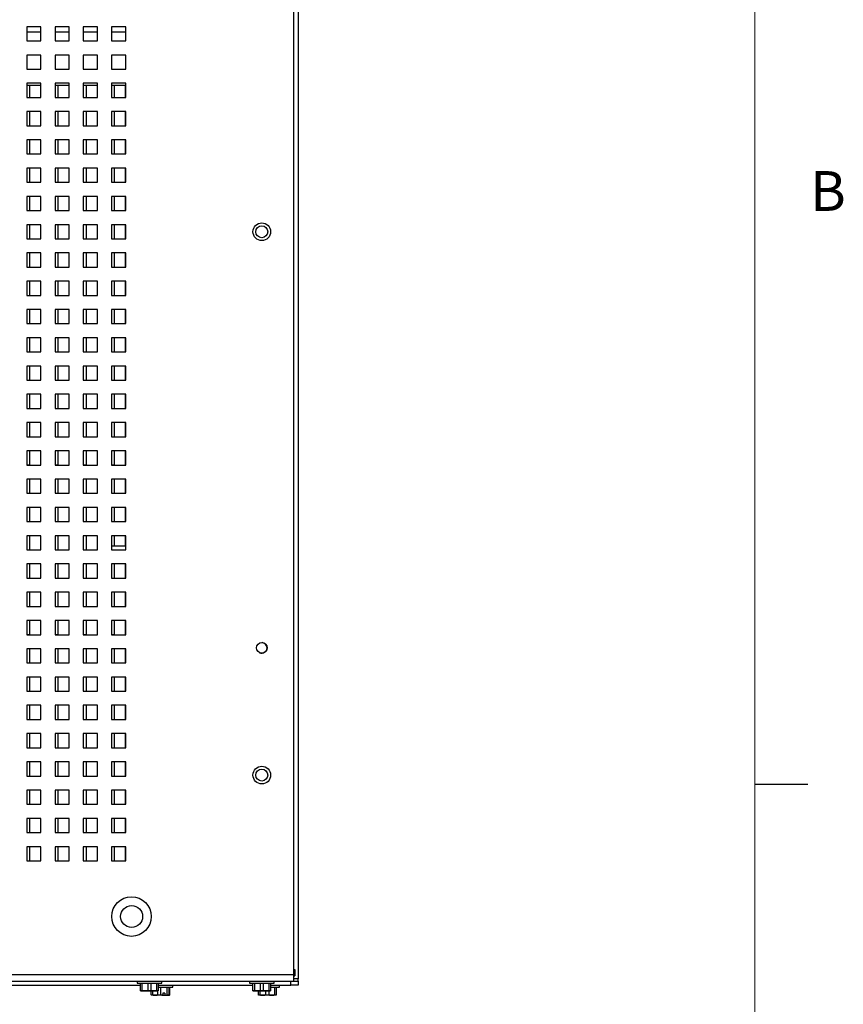
# Paper-space layout '3' of a CAD drawing. Units: inches. Extents: x 0.3 to 21.8, y 0.2 to 16.9.
# Drawn here: x 19.8 to 21.7, y 2.6 to 4.9 of the extents above; entities that cross this region are included whole.
import ezdxf

# ---------------------------------------------------------------- set-up
doc = ezdxf.new("R2010")
doc.units = ezdxf.units.IN
doc.header["$MEASUREMENT"] = 0
doc.layers.add('FORMAT', color=7, linetype='Continuous')
doc.styles.add('SLDTEXTSTYLE0', font='GOTHIC.TTF', dxfattribs={"width": 0.913})

psp = doc.layouts.new('3')

# ---------------------------------------------------------------- linework, layer by layer
at = {"color": 7, "linetype": 'Continuous', "lineweight": 25}
for p, q in [((20.446, 6.1836), (20.446, 2.6599)), ((20.4354, 6.1726), (20.4354, 2.6708)), ((19.8396, 4.9051), (19.8063, 4.9051)), ((19.8063, 4.9051), (19.8063, 4.8717)), ((19.8396, 4.8717), (19.8396, 4.9051)), ((19.9063, 4.9051), (19.8729, 4.9051)), ((19.8729, 4.9051), (19.8729, 4.8717)), ((19.9063, 4.8717), (19.9063, 4.9051)), ((19.9729, 4.9051), (19.9396, 4.9051)), ((19.9396, 4.9051), (19.9396, 4.8717)), ((19.9729, 4.8717), (19.9729, 4.9051)), ((20.0396, 4.9051), (20.0063, 4.9051)), ((20.0063, 4.9051), (20.0063, 4.8717)), ((20.0396, 4.8717), (20.0396, 4.9051)), ((19.8396, 4.8921), (19.8063, 4.8921)), ((19.9063, 4.8921), (19.8729, 4.8921)), ((19.9729, 4.8921), (19.9396, 4.8921)), ((20.0396, 4.8921), (20.0063, 4.8921)), ((19.8063, 4.8717), (19.8396, 4.8717)), ((19.8729, 4.8717), (19.9063, 4.8717)), ((19.9396, 4.8717), (19.9729, 4.8717)), ((20.0063, 4.8717), (20.0396, 4.8717)), ((19.8396, 4.8384), (19.8063, 4.8384)), ((19.8063, 4.8384), (19.8063, 4.8051)), ((19.8396, 4.8051), (19.8396, 4.8384)), ((19.9063, 4.8384), (19.8729, 4.8384)), ((19.8729, 4.8384), (19.8729, 4.8051)), ((19.9063, 4.8051), (19.9063, 4.8384)), ((19.9729, 4.8384), (19.9396, 4.8384)), ((19.9396, 4.8384), (19.9396, 4.8051)), ((19.9729, 4.8051), (19.9729, 4.8384)), ((20.0396, 4.8384), (20.0063, 4.8384)), ((20.0063, 4.8384), (20.0063, 4.8051)), ((20.0396, 4.8051), (20.0396, 4.8384)), ((19.8063, 4.8051), (19.8396, 4.8051)), ((19.8729, 4.8051), (19.9063, 4.8051)), ((19.9396, 4.8051), (19.9729, 4.8051)), ((20.0063, 4.8051), (20.0396, 4.8051)), ((19.8396, 4.7717), (19.8063, 4.7717)), ((19.8063, 4.7717), (19.8063, 4.7384)), ((19.8063, 4.7671), (19.8396, 4.7671)), ((19.8135, 4.7384), (19.8135, 4.7671)), ((19.8396, 4.7384), (19.8396, 4.7717)), ((19.9063, 4.7717), (19.8729, 4.7717)), ((19.8729, 4.7717), (19.8729, 4.7384)), ((19.8729, 4.7671), (19.9063, 4.7671)), ((19.8801, 4.7384), (19.8801, 4.7671)), ((19.9063, 4.7384), (19.9063, 4.7717)), ((19.9729, 4.7717), (19.9396, 4.7717)), ((19.9396, 4.7717), (19.9396, 4.7384)), ((19.9396, 4.7671), (19.9729, 4.7671)), ((19.9468, 4.7384), (19.9468, 4.7671)), ((19.9729, 4.7384), (19.9729, 4.7717)), ((20.0396, 4.7717), (20.0063, 4.7717)), ((20.0063, 4.7717), (20.0063, 4.7384)), ((20.0063, 4.7671), (20.0396, 4.7671)), ((20.0135, 4.7384), (20.0135, 4.7671)), ((20.0385, 4.7671), (20.0385, 4.7384)), ((20.0396, 4.7384), (20.0396, 4.7717)), ((19.8063, 4.7384), (19.8135, 4.7384)), ((19.8063, 4.7384), (19.8396, 4.7384)), ((19.8729, 4.7384), (19.8801, 4.7384)), ((19.8729, 4.7384), (19.9063, 4.7384)), ((19.9396, 4.7384), (19.9468, 4.7384)), ((19.9396, 4.7384), (19.9729, 4.7384)), ((20.0063, 4.7384), (20.0135, 4.7384)), ((20.0063, 4.7384), (20.0396, 4.7384)), ((19.8396, 4.7051), (19.8063, 4.7051)), ((19.8063, 4.7051), (19.8063, 4.6717)), ((19.8135, 4.6718), (19.8135, 4.7051)), ((19.8396, 4.6717), (19.8396, 4.7051)), ((19.9063, 4.7051), (19.8729, 4.7051)), ((19.8729, 4.7051), (19.8729, 4.6717)), ((19.8801, 4.6718), (19.8801, 4.7051)), ((19.9063, 4.6717), (19.9063, 4.7051)), ((19.9729, 4.7051), (19.9396, 4.7051)), ((19.9396, 4.7051), (19.9396, 4.6717)), ((19.9468, 4.6718), (19.9468, 4.7051)), ((19.9729, 4.6717), (19.9729, 4.7051)), ((20.0396, 4.7051), (20.0063, 4.7051)), ((20.0063, 4.7051), (20.0063, 4.6717)), ((20.0135, 4.6718), (20.0135, 4.7051)), ((20.0385, 4.7051), (20.0385, 4.6717)), ((20.0396, 4.6717), (20.0396, 4.7051)), ((19.8063, 4.6718), (19.8135, 4.6718)), ((19.8063, 4.6717), (19.8396, 4.6717)), ((19.8729, 4.6718), (19.8801, 4.6718)), ((19.8729, 4.6717), (19.9063, 4.6717)), ((19.9396, 4.6718), (19.9468, 4.6718)), ((19.9396, 4.6717), (19.9729, 4.6717)), ((20.0063, 4.6718), (20.0135, 4.6718)), ((20.0063, 4.6717), (20.0396, 4.6717)), ((19.8396, 4.6384), (19.8063, 4.6384)), ((19.8063, 4.6384), (19.8063, 4.6051)), ((19.8135, 4.6051), (19.8135, 4.6384)), ((19.8396, 4.6051), (19.8396, 4.6384)), ((19.9063, 4.6384), (19.8729, 4.6384)), ((19.8729, 4.6384), (19.8729, 4.6051)), ((19.8801, 4.6051), (19.8801, 4.6384)), ((19.9063, 4.6051), (19.9063, 4.6384)), ((19.9729, 4.6384), (19.9396, 4.6384)), ((19.9396, 4.6384), (19.9396, 4.6051)), ((19.9468, 4.6051), (19.9468, 4.6384)), ((19.9729, 4.6051), (19.9729, 4.6384)), ((20.0396, 4.6384), (20.0063, 4.6384)), ((20.0063, 4.6384), (20.0063, 4.6051)), ((20.0135, 4.6051), (20.0135, 4.6384)), ((20.0385, 4.6384), (20.0385, 4.6051)), ((20.0396, 4.6051), (20.0396, 4.6384)), ((19.8063, 4.6051), (19.8135, 4.6051)), ((19.8063, 4.6051), (19.8396, 4.6051)), ((19.8729, 4.6051), (19.8801, 4.6051)), ((19.8729, 4.6051), (19.9063, 4.6051)), ((19.9396, 4.6051), (19.9468, 4.6051)), ((19.9396, 4.6051), (19.9729, 4.6051)), ((20.0063, 4.6051), (20.0135, 4.6051)), ((20.0063, 4.6051), (20.0396, 4.6051)), ((19.8396, 4.5717), (19.8063, 4.5717)), ((19.8063, 4.5717), (19.8063, 4.5384)), ((19.8135, 4.5384), (19.8135, 4.5717)), ((19.8396, 4.5384), (19.8396, 4.5717)), ((19.9063, 4.5717), (19.8729, 4.5717)), ((19.8729, 4.5717), (19.8729, 4.5384)), ((19.8801, 4.5384), (19.8801, 4.5717)), ((19.9063, 4.5384), (19.9063, 4.5717)), ((19.9729, 4.5717), (19.9396, 4.5717)), ((19.9396, 4.5717), (19.9396, 4.5384)), ((19.9468, 4.5384), (19.9468, 4.5717)), ((19.9729, 4.5384), (19.9729, 4.5717)), ((20.0396, 4.5717), (20.0063, 4.5717)), ((20.0063, 4.5717), (20.0063, 4.5384)), ((20.0135, 4.5384), (20.0135, 4.5717)), ((20.0385, 4.5717), (20.0385, 4.5384)), ((20.0396, 4.5384), (20.0396, 4.5717)), ((19.8063, 4.5384), (19.8135, 4.5384)), ((19.8063, 4.5384), (19.8396, 4.5384)), ((19.8729, 4.5384), (19.8801, 4.5384)), ((19.8729, 4.5384), (19.9063, 4.5384)), ((19.9396, 4.5384), (19.9468, 4.5384)), ((19.9396, 4.5384), (19.9729, 4.5384)), ((20.0063, 4.5384), (20.0135, 4.5384)), ((20.0063, 4.5384), (20.0396, 4.5384)), ((19.8396, 4.5051), (19.8063, 4.5051)), ((19.8063, 4.5051), (19.8063, 4.4717)), ((19.8135, 4.4718), (19.8135, 4.5051)), ((19.8396, 4.4717), (19.8396, 4.5051)), ((19.9063, 4.5051), (19.8729, 4.5051)), ((19.8729, 4.5051), (19.8729, 4.4717)), ((19.8801, 4.4718), (19.8801, 4.5051)), ((19.9063, 4.4717), (19.9063, 4.5051)), ((19.9729, 4.5051), (19.9396, 4.5051)), ((19.9396, 4.5051), (19.9396, 4.4717)), ((19.9468, 4.4718), (19.9468, 4.5051)), ((19.9729, 4.4717), (19.9729, 4.5051)), ((20.0396, 4.5051), (20.0063, 4.5051)), ((20.0063, 4.5051), (20.0063, 4.4717)), ((20.0135, 4.4718), (20.0135, 4.5051)), ((20.0385, 4.5051), (20.0385, 4.4717)), ((20.0396, 4.4717), (20.0396, 4.5051)), ((19.8063, 4.4718), (19.8135, 4.4718)), ((19.8063, 4.4717), (19.8396, 4.4717)), ((19.8729, 4.4718), (19.8801, 4.4718)), ((19.8729, 4.4717), (19.9063, 4.4717)), ((19.9396, 4.4718), (19.9468, 4.4718)), ((19.9396, 4.4717), (19.9729, 4.4717)), ((20.0063, 4.4718), (20.0135, 4.4718)), ((20.0063, 4.4717), (20.0396, 4.4717)), ((19.8396, 4.4384), (19.8063, 4.4384)), ((19.8063, 4.4384), (19.8063, 4.4051)), ((19.8135, 4.4051), (19.8135, 4.4384)), ((19.8396, 4.4051), (19.8396, 4.4384)), ((19.9063, 4.4384), (19.8729, 4.4384)), ((19.8729, 4.4384), (19.8729, 4.4051)), ((19.8801, 4.4051), (19.8801, 4.4384)), ((19.9063, 4.4051), (19.9063, 4.4384)), ((19.9729, 4.4384), (19.9396, 4.4384)), ((19.9396, 4.4384), (19.9396, 4.4051)), ((19.9468, 4.4051), (19.9468, 4.4384)), ((19.9729, 4.4051), (19.9729, 4.4384)), ((20.0396, 4.4384), (20.0063, 4.4384)), ((20.0063, 4.4384), (20.0063, 4.4051)), ((20.0135, 4.4051), (20.0135, 4.4384)), ((20.0385, 4.4384), (20.0385, 4.4051)), ((20.0396, 4.4051), (20.0396, 4.4384)), ((19.8063, 4.4051), (19.8135, 4.4051)), ((19.8063, 4.4051), (19.8396, 4.4051)), ((19.8729, 4.4051), (19.8801, 4.4051)), ((19.8729, 4.4051), (19.9063, 4.4051)), ((19.9396, 4.4051), (19.9468, 4.4051)), ((19.9396, 4.4051), (19.9729, 4.4051)), ((20.0063, 4.4051), (20.0135, 4.4051)), ((20.0063, 4.4051), (20.0396, 4.4051)), ((19.8396, 4.3717), (19.8063, 4.3717)), ((19.8063, 4.3717), (19.8063, 4.3384)), ((19.8135, 4.3384), (19.8135, 4.3717)), ((19.8396, 4.3384), (19.8396, 4.3717)), ((19.9063, 4.3717), (19.8729, 4.3717)), ((19.8729, 4.3717), (19.8729, 4.3384)), ((19.8801, 4.3384), (19.8801, 4.3717)), ((19.9063, 4.3384), (19.9063, 4.3717)), ((19.9729, 4.3717), (19.9396, 4.3717)), ((19.9396, 4.3717), (19.9396, 4.3384)), ((19.9468, 4.3384), (19.9468, 4.3717)), ((19.9729, 4.3384), (19.9729, 4.3717)), ((20.0396, 4.3717), (20.0063, 4.3717)), ((20.0063, 4.3717), (20.0063, 4.3384)), ((20.0135, 4.3384), (20.0135, 4.3717)), ((20.0385, 4.3717), (20.0385, 4.3384)), ((20.0396, 4.3384), (20.0396, 4.3717)), ((19.8063, 4.3384), (19.8135, 4.3384)), ((19.8063, 4.3384), (19.8396, 4.3384)), ((19.8729, 4.3384), (19.8801, 4.3384)), ((19.8729, 4.3384), (19.9063, 4.3384)), ((19.9396, 4.3384), (19.9468, 4.3384)), ((19.9396, 4.3384), (19.9729, 4.3384)), ((20.0063, 4.3384), (20.0135, 4.3384)), ((20.0063, 4.3384), (20.0396, 4.3384)), ((19.8396, 4.3051), (19.8063, 4.3051)), ((19.8063, 4.3051), (19.8063, 4.2717)), ((19.8135, 4.2718), (19.8135, 4.3051)), ((19.8396, 4.2717), (19.8396, 4.3051)), ((19.9063, 4.3051), (19.8729, 4.3051)), ((19.8729, 4.3051), (19.8729, 4.2717)), ((19.8801, 4.2718), (19.8801, 4.3051)), ((19.9063, 4.2717), (19.9063, 4.3051)), ((19.9729, 4.3051), (19.9396, 4.3051)), ((19.9396, 4.3051), (19.9396, 4.2717)), ((19.9468, 4.2718), (19.9468, 4.3051)), ((19.9729, 4.2717), (19.9729, 4.3051)), ((20.0396, 4.3051), (20.0063, 4.3051)), ((20.0063, 4.3051), (20.0063, 4.2717)), ((20.0135, 4.2718), (20.0135, 4.3051)), ((20.0385, 4.3051), (20.0385, 4.2717)), ((20.0396, 4.2717), (20.0396, 4.3051)), ((19.8063, 4.2718), (19.8135, 4.2718)), ((19.8063, 4.2717), (19.8396, 4.2717)), ((19.8729, 4.2718), (19.8801, 4.2718)), ((19.8729, 4.2717), (19.9063, 4.2717)), ((19.9396, 4.2718), (19.9468, 4.2718)), ((19.9396, 4.2717), (19.9729, 4.2717)), ((20.0063, 4.2718), (20.0135, 4.2718)), ((20.0063, 4.2717), (20.0396, 4.2717)), ((19.8396, 4.2384), (19.8063, 4.2384)), ((19.8063, 4.2384), (19.8063, 4.2051)), ((19.8135, 4.2051), (19.8135, 4.2384)), ((19.8396, 4.2051), (19.8396, 4.2384)), ((19.9063, 4.2384), (19.8729, 4.2384)), ((19.8729, 4.2384), (19.8729, 4.2051)), ((19.8801, 4.2051), (19.8801, 4.2384)), ((19.9063, 4.2051), (19.9063, 4.2384)), ((19.9729, 4.2384), (19.9396, 4.2384)), ((19.9396, 4.2384), (19.9396, 4.2051)), ((19.9468, 4.2051), (19.9468, 4.2384)), ((19.9729, 4.2051), (19.9729, 4.2384)), ((20.0396, 4.2384), (20.0063, 4.2384)), ((20.0063, 4.2384), (20.0063, 4.2051)), ((20.0135, 4.2051), (20.0135, 4.2384)), ((20.0385, 4.2384), (20.0385, 4.2051)), ((20.0396, 4.2051), (20.0396, 4.2384)), ((19.8063, 4.2051), (19.8135, 4.2051)), ((19.8063, 4.2051), (19.8396, 4.2051)), ((19.8729, 4.2051), (19.8801, 4.2051)), ((19.8729, 4.2051), (19.9063, 4.2051)), ((19.9396, 4.2051), (19.9468, 4.2051)), ((19.9396, 4.2051), (19.9729, 4.2051)), ((20.0063, 4.2051), (20.0135, 4.2051)), ((20.0063, 4.2051), (20.0396, 4.2051)), ((19.8396, 4.1717), (19.8063, 4.1717)), ((19.8063, 4.1717), (19.8063, 4.1384)), ((19.8135, 4.1384), (19.8135, 4.1717)), ((19.8396, 4.1384), (19.8396, 4.1717)), ((19.9063, 4.1717), (19.8729, 4.1717)), ((19.8729, 4.1717), (19.8729, 4.1384)), ((19.8801, 4.1384), (19.8801, 4.1717)), ((19.9063, 4.1384), (19.9063, 4.1717)), ((19.9729, 4.1717), (19.9396, 4.1717)), ((19.9396, 4.1717), (19.9396, 4.1384)), ((19.9468, 4.1384), (19.9468, 4.1717)), ((19.9729, 4.1384), (19.9729, 4.1717)), ((20.0396, 4.1717), (20.0063, 4.1717)), ((20.0063, 4.1717), (20.0063, 4.1384)), ((20.0135, 4.1384), (20.0135, 4.1717)), ((20.0385, 4.1717), (20.0385, 4.1384)), ((20.0396, 4.1384), (20.0396, 4.1717)), ((19.8063, 4.1384), (19.8135, 4.1384)), ((19.8063, 4.1384), (19.8396, 4.1384)), ((19.8729, 4.1384), (19.8801, 4.1384)), ((19.8729, 4.1384), (19.9063, 4.1384)), ((19.9396, 4.1384), (19.9468, 4.1384)), ((19.9396, 4.1384), (19.9729, 4.1384)), ((20.0063, 4.1384), (20.0135, 4.1384)), ((20.0063, 4.1384), (20.0396, 4.1384)), ((19.8396, 4.1051), (19.8063, 4.1051)), ((19.8063, 4.1051), (19.8063, 4.0717)), ((19.8135, 4.0718), (19.8135, 4.1051)), ((19.8396, 4.0717), (19.8396, 4.1051)), ((19.9063, 4.1051), (19.8729, 4.1051)), ((19.8729, 4.1051), (19.8729, 4.0717)), ((19.8801, 4.0718), (19.8801, 4.1051)), ((19.9063, 4.0717), (19.9063, 4.1051)), ((19.9729, 4.1051), (19.9396, 4.1051)), ((19.9396, 4.1051), (19.9396, 4.0717)), ((19.9468, 4.0718), (19.9468, 4.1051)), ((19.9729, 4.0717), (19.9729, 4.1051)), ((20.0396, 4.1051), (20.0063, 4.1051)), ((20.0063, 4.1051), (20.0063, 4.0717)), ((20.0135, 4.0718), (20.0135, 4.1051)), ((20.0385, 4.1051), (20.0385, 4.0717)), ((20.0396, 4.0717), (20.0396, 4.1051)), ((19.8063, 4.0718), (19.8135, 4.0718)), ((19.8063, 4.0717), (19.8396, 4.0717)), ((19.8729, 4.0718), (19.8801, 4.0718)), ((19.8729, 4.0717), (19.9063, 4.0717)), ((19.9396, 4.0718), (19.9468, 4.0718)), ((19.9396, 4.0717), (19.9729, 4.0717)), ((20.0063, 4.0718), (20.0135, 4.0718)), ((20.0063, 4.0717), (20.0396, 4.0717)), ((19.8396, 4.0384), (19.8063, 4.0384)), ((19.8063, 4.0384), (19.8063, 4.0051)), ((19.8135, 4.0051), (19.8135, 4.0384)), ((19.8396, 4.0051), (19.8396, 4.0384)), ((19.9063, 4.0384), (19.8729, 4.0384)), ((19.8729, 4.0384), (19.8729, 4.0051)), ((19.8801, 4.0051), (19.8801, 4.0384)), ((19.9063, 4.0051), (19.9063, 4.0384)), ((19.9729, 4.0384), (19.9396, 4.0384)), ((19.9396, 4.0384), (19.9396, 4.0051)), ((19.9468, 4.0051), (19.9468, 4.0384)), ((19.9729, 4.0051), (19.9729, 4.0384)), ((20.0396, 4.0384), (20.0063, 4.0384)), ((20.0063, 4.0384), (20.0063, 4.0051)), ((20.0135, 4.0051), (20.0135, 4.0384)), ((20.0385, 4.0384), (20.0385, 4.0051)), ((20.0396, 4.0051), (20.0396, 4.0384)), ((19.8063, 4.0051), (19.8135, 4.0051)), ((19.8063, 4.0051), (19.8396, 4.0051)), ((19.8729, 4.0051), (19.8801, 4.0051)), ((19.8729, 4.0051), (19.9063, 4.0051)), ((19.9396, 4.0051), (19.9468, 4.0051)), ((19.9396, 4.0051), (19.9729, 4.0051)), ((20.0063, 4.0051), (20.0135, 4.0051)), ((20.0063, 4.0051), (20.0396, 4.0051)), ((19.8396, 3.9717), (19.8063, 3.9717)), ((19.8063, 3.9717), (19.8063, 3.9384)), ((19.8135, 3.9384), (19.8135, 3.9717)), ((19.8396, 3.9384), (19.8396, 3.9717)), ((19.9063, 3.9717), (19.8729, 3.9717)), ((19.8729, 3.9717), (19.8729, 3.9384)), ((19.8801, 3.9384), (19.8801, 3.9717)), ((19.9063, 3.9384), (19.9063, 3.9717)), ((19.9729, 3.9717), (19.9396, 3.9717)), ((19.9396, 3.9717), (19.9396, 3.9384)), ((19.9468, 3.9384), (19.9468, 3.9717)), ((19.9729, 3.9384), (19.9729, 3.9717)), ((20.0396, 3.9717), (20.0063, 3.9717)), ((20.0063, 3.9717), (20.0063, 3.9384)), ((20.0135, 3.9384), (20.0135, 3.9717)), ((20.0385, 3.9717), (20.0385, 3.9384)), ((20.0396, 3.9384), (20.0396, 3.9717)), ((19.8063, 3.9384), (19.8135, 3.9384)), ((19.8063, 3.9384), (19.8396, 3.9384)), ((19.8729, 3.9384), (19.8801, 3.9384)), ((19.8729, 3.9384), (19.9063, 3.9384)), ((19.9396, 3.9384), (19.9468, 3.9384)), ((19.9396, 3.9384), (19.9729, 3.9384)), ((20.0063, 3.9384), (20.0135, 3.9384)), ((20.0063, 3.9384), (20.0396, 3.9384)), ((19.8396, 3.9051), (19.8063, 3.9051)), ((19.8063, 3.9051), (19.8063, 3.8717)), ((19.8135, 3.8718), (19.8135, 3.9051)), ((19.8396, 3.8717), (19.8396, 3.9051)), ((19.9063, 3.9051), (19.8729, 3.9051)), ((19.8729, 3.9051), (19.8729, 3.8717)), ((19.8801, 3.8718), (19.8801, 3.9051)), ((19.9063, 3.8717), (19.9063, 3.9051)), ((19.9729, 3.9051), (19.9396, 3.9051)), ((19.9396, 3.9051), (19.9396, 3.8717)), ((19.9468, 3.8718), (19.9468, 3.9051)), ((19.9729, 3.8717), (19.9729, 3.9051)), ((20.0396, 3.9051), (20.0063, 3.9051)), ((20.0063, 3.9051), (20.0063, 3.8717)), ((20.0135, 3.8718), (20.0135, 3.9051)), ((20.0385, 3.9051), (20.0385, 3.8717)), ((20.0396, 3.8717), (20.0396, 3.9051)), ((19.8063, 3.8718), (19.8135, 3.8718)), ((19.8063, 3.8717), (19.8396, 3.8717)), ((19.8729, 3.8718), (19.8801, 3.8718)), ((19.8729, 3.8717), (19.9063, 3.8717)), ((19.9396, 3.8718), (19.9468, 3.8718)), ((19.9396, 3.8717), (19.9729, 3.8717)), ((20.0063, 3.8718), (20.0135, 3.8718)), ((20.0063, 3.8717), (20.0396, 3.8717)), ((19.8396, 3.8384), (19.8063, 3.8384)), ((19.8063, 3.8384), (19.8063, 3.8051)), ((19.8135, 3.8051), (19.8135, 3.8384)), ((19.8396, 3.8051), (19.8396, 3.8384)), ((19.9063, 3.8384), (19.8729, 3.8384)), ((19.8729, 3.8384), (19.8729, 3.8051)), ((19.8801, 3.8051), (19.8801, 3.8384)), ((19.9063, 3.8051), (19.9063, 3.8384)), ((19.9729, 3.8384), (19.9396, 3.8384)), ((19.9396, 3.8384), (19.9396, 3.8051)), ((19.9468, 3.8051), (19.9468, 3.8384)), ((19.9729, 3.8051), (19.9729, 3.8384)), ((20.0396, 3.8384), (20.0063, 3.8384)), ((20.0063, 3.8384), (20.0063, 3.8051)), ((20.0135, 3.8051), (20.0135, 3.8384)), ((20.0385, 3.8384), (20.0385, 3.8051)), ((20.0396, 3.8051), (20.0396, 3.8384)), ((19.8063, 3.8051), (19.8135, 3.8051)), ((19.8063, 3.8051), (19.8396, 3.8051)), ((19.8729, 3.8051), (19.8801, 3.8051)), ((19.8729, 3.8051), (19.9063, 3.8051)), ((19.9396, 3.8051), (19.9468, 3.8051)), ((19.9396, 3.8051), (19.9729, 3.8051)), ((20.0063, 3.8051), (20.0135, 3.8051)), ((20.0063, 3.8051), (20.0396, 3.8051)), ((19.8396, 3.7717), (19.8063, 3.7717)), ((19.8063, 3.7717), (19.8063, 3.7384)), ((19.8135, 3.7384), (19.8135, 3.7717)), ((19.8396, 3.7384), (19.8396, 3.7717)), ((19.9063, 3.7717), (19.8729, 3.7717)), ((19.8729, 3.7717), (19.8729, 3.7384)), ((19.8801, 3.7384), (19.8801, 3.7717)), ((19.9063, 3.7384), (19.9063, 3.7717)), ((19.9729, 3.7717), (19.9396, 3.7717)), ((19.9396, 3.7717), (19.9396, 3.7384)), ((19.9468, 3.7384), (19.9468, 3.7717)), ((19.9729, 3.7384), (19.9729, 3.7717)), ((20.0396, 3.7717), (20.0063, 3.7717)), ((20.0063, 3.7717), (20.0063, 3.7384)), ((20.0135, 3.7384), (20.0135, 3.7717)), ((20.0385, 3.7717), (20.0385, 3.7384)), ((20.0396, 3.7384), (20.0396, 3.7717)), ((19.8063, 3.7384), (19.8135, 3.7384)), ((19.8063, 3.7384), (19.8396, 3.7384)), ((19.8729, 3.7384), (19.8801, 3.7384)), ((19.8729, 3.7384), (19.9063, 3.7384)), ((19.9396, 3.7384), (19.9468, 3.7384)), ((19.9396, 3.7384), (19.9729, 3.7384)), ((20.0063, 3.7384), (20.0135, 3.7384)), ((20.0063, 3.7384), (20.0396, 3.7384)), ((19.8396, 3.7051), (19.8063, 3.7051)), ((19.8063, 3.7051), (19.8063, 3.6717)), ((19.8135, 3.6718), (19.8135, 3.7051)), ((19.8396, 3.6717), (19.8396, 3.7051)), ((19.9063, 3.7051), (19.8729, 3.7051)), ((19.8729, 3.7051), (19.8729, 3.6717)), ((19.8801, 3.6718), (19.8801, 3.7051)), ((19.9063, 3.6717), (19.9063, 3.7051)), ((19.9729, 3.7051), (19.9396, 3.7051)), ((19.9396, 3.7051), (19.9396, 3.6717)), ((19.9468, 3.6718), (19.9468, 3.7051)), ((19.9729, 3.6717), (19.9729, 3.7051)), ((20.0396, 3.7051), (20.0063, 3.7051)), ((20.0063, 3.7051), (20.0063, 3.6717)), ((20.0135, 3.6809), (20.0135, 3.7051)), ((20.0385, 3.7051), (20.0385, 3.6809)), ((20.0396, 3.6717), (20.0396, 3.7051)), ((19.8063, 3.6718), (19.8135, 3.6718)), ((19.8063, 3.6717), (19.8396, 3.6717)), ((19.8729, 3.6718), (19.8801, 3.6718)), ((19.8729, 3.6717), (19.9063, 3.6717)), ((19.9396, 3.6718), (19.9468, 3.6718)), ((19.9396, 3.6717), (19.9729, 3.6717)), ((20.0063, 3.6809), (20.0396, 3.6809)), ((20.0063, 3.6717), (20.0396, 3.6717)), ((19.8396, 3.6384), (19.8063, 3.6384)), ((19.8063, 3.6384), (19.8063, 3.6051)), ((19.8135, 3.6051), (19.8135, 3.6384)), ((19.8396, 3.6051), (19.8396, 3.6384)), ((19.9063, 3.6384), (19.8729, 3.6384)), ((19.8729, 3.6384), (19.8729, 3.6051)), ((19.8801, 3.6051), (19.8801, 3.6384)), ((19.9063, 3.6051), (19.9063, 3.6384)), ((19.9729, 3.6384), (19.9396, 3.6384)), ((19.9396, 3.6384), (19.9396, 3.6051)), ((19.9468, 3.6051), (19.9468, 3.6384)), ((19.9729, 3.6051), (19.9729, 3.6384)), ((20.0396, 3.6384), (20.0063, 3.6384)), ((20.0063, 3.6384), (20.0063, 3.6051)), ((20.0135, 3.6051), (20.0135, 3.6384)), ((20.0385, 3.6384), (20.0385, 3.6051)), ((20.0396, 3.6051), (20.0396, 3.6384)), ((19.8063, 3.6051), (19.8135, 3.6051)), ((19.8063, 3.6051), (19.8396, 3.6051)), ((19.8729, 3.6051), (19.8801, 3.6051)), ((19.8729, 3.6051), (19.9063, 3.6051)), ((19.9396, 3.6051), (19.9468, 3.6051)), ((19.9396, 3.6051), (19.9729, 3.6051)), ((20.0063, 3.6051), (20.0135, 3.6051)), ((20.0063, 3.6051), (20.0396, 3.6051)), ((19.8396, 3.5717), (19.8063, 3.5717)), ((19.8063, 3.5717), (19.8063, 3.5384)), ((19.8135, 3.5384), (19.8135, 3.5717)), ((19.8396, 3.5384), (19.8396, 3.5717)), ((19.9063, 3.5717), (19.8729, 3.5717)), ((19.8729, 3.5717), (19.8729, 3.5384)), ((19.8801, 3.5384), (19.8801, 3.5717)), ((19.9063, 3.5384), (19.9063, 3.5717)), ((19.9729, 3.5717), (19.9396, 3.5717)), ((19.9396, 3.5717), (19.9396, 3.5384)), ((19.9468, 3.5384), (19.9468, 3.5717)), ((19.9729, 3.5384), (19.9729, 3.5717)), ((20.0396, 3.5717), (20.0063, 3.5717)), ((20.0063, 3.5717), (20.0063, 3.5384)), ((20.0135, 3.5384), (20.0135, 3.5717)), ((20.0385, 3.5717), (20.0385, 3.5384)), ((20.0396, 3.5384), (20.0396, 3.5717)), ((19.8063, 3.5384), (19.8135, 3.5384)), ((19.8063, 3.5384), (19.8396, 3.5384)), ((19.8729, 3.5384), (19.8801, 3.5384)), ((19.8729, 3.5384), (19.9063, 3.5384)), ((19.9396, 3.5384), (19.9468, 3.5384)), ((19.9396, 3.5384), (19.9729, 3.5384)), ((20.0063, 3.5384), (20.0135, 3.5384)), ((20.0063, 3.5384), (20.0396, 3.5384)), ((19.8396, 3.5051), (19.8063, 3.5051)), ((19.8063, 3.5051), (19.8063, 3.4717)), ((19.8135, 3.4718), (19.8135, 3.5051)), ((19.8396, 3.4717), (19.8396, 3.5051)), ((19.9063, 3.5051), (19.8729, 3.5051)), ((19.8729, 3.5051), (19.8729, 3.4717)), ((19.8801, 3.4718), (19.8801, 3.5051)), ((19.9063, 3.4717), (19.9063, 3.5051)), ((19.9729, 3.5051), (19.9396, 3.5051)), ((19.9396, 3.5051), (19.9396, 3.4717)), ((19.9468, 3.4718), (19.9468, 3.5051)), ((19.9729, 3.4717), (19.9729, 3.5051)), ((20.0396, 3.5051), (20.0063, 3.5051)), ((20.0063, 3.5051), (20.0063, 3.4717)), ((20.0135, 3.4718), (20.0135, 3.5051)), ((20.0385, 3.5051), (20.0385, 3.4717)), ((20.0396, 3.4717), (20.0396, 3.5051)), ((19.8063, 3.4718), (19.8135, 3.4718)), ((19.8063, 3.4717), (19.8396, 3.4717)), ((19.8729, 3.4718), (19.8801, 3.4718)), ((19.8729, 3.4717), (19.9063, 3.4717)), ((19.9396, 3.4718), (19.9468, 3.4718)), ((19.9396, 3.4717), (19.9729, 3.4717)), ((20.0063, 3.4718), (20.0135, 3.4718)), ((20.0063, 3.4717), (20.0396, 3.4717)), ((19.8396, 3.4384), (19.8063, 3.4384)), ((19.8063, 3.4384), (19.8063, 3.4051)), ((19.8135, 3.4051), (19.8135, 3.4384)), ((19.8396, 3.4051), (19.8396, 3.4384)), ((19.9063, 3.4384), (19.8729, 3.4384)), ((19.8729, 3.4384), (19.8729, 3.4051)), ((19.8801, 3.4051), (19.8801, 3.4384)), ((19.9063, 3.4051), (19.9063, 3.4384)), ((19.9729, 3.4384), (19.9396, 3.4384)), ((19.9396, 3.4384), (19.9396, 3.4051)), ((19.9468, 3.4051), (19.9468, 3.4384)), ((19.9729, 3.4051), (19.9729, 3.4384)), ((20.0396, 3.4384), (20.0063, 3.4384)), ((20.0063, 3.4384), (20.0063, 3.4051)), ((20.0135, 3.4051), (20.0135, 3.4384)), ((20.0385, 3.4384), (20.0385, 3.4051)), ((20.0396, 3.4051), (20.0396, 3.4384)), ((19.8063, 3.4051), (19.8135, 3.4051)), ((19.8063, 3.4051), (19.8396, 3.4051)), ((19.8729, 3.4051), (19.8801, 3.4051)), ((19.8729, 3.4051), (19.9063, 3.4051)), ((19.9396, 3.4051), (19.9468, 3.4051)), ((19.9396, 3.4051), (19.9729, 3.4051)), ((20.0063, 3.4051), (20.0135, 3.4051)), ((20.0063, 3.4051), (20.0396, 3.4051)), ((19.8396, 3.3717), (19.8063, 3.3717)), ((19.8063, 3.3717), (19.8063, 3.3384)), ((19.8135, 3.3384), (19.8135, 3.3717)), ((19.8396, 3.3384), (19.8396, 3.3717)), ((19.9063, 3.3717), (19.8729, 3.3717)), ((19.8729, 3.3717), (19.8729, 3.3384)), ((19.8801, 3.3384), (19.8801, 3.3717)), ((19.9063, 3.3384), (19.9063, 3.3717)), ((19.9729, 3.3717), (19.9396, 3.3717)), ((19.9396, 3.3717), (19.9396, 3.3384)), ((19.9468, 3.3384), (19.9468, 3.3717)), ((19.9729, 3.3384), (19.9729, 3.3717)), ((20.0396, 3.3717), (20.0063, 3.3717)), ((20.0063, 3.3717), (20.0063, 3.3384)), ((20.0135, 3.3384), (20.0135, 3.3717)), ((20.0385, 3.3717), (20.0385, 3.3384)), ((20.0396, 3.3384), (20.0396, 3.3717)), ((19.8063, 3.3384), (19.8135, 3.3384)), ((19.8063, 3.3384), (19.8396, 3.3384)), ((19.8729, 3.3384), (19.8801, 3.3384)), ((19.8729, 3.3384), (19.9063, 3.3384)), ((19.9396, 3.3384), (19.9468, 3.3384)), ((19.9396, 3.3384), (19.9729, 3.3384)), ((20.0063, 3.3384), (20.0135, 3.3384)), ((20.0063, 3.3384), (20.0396, 3.3384)), ((19.8396, 3.3051), (19.8063, 3.3051)), ((19.8063, 3.3051), (19.8063, 3.2717)), ((19.8135, 3.2718), (19.8135, 3.3051)), ((19.8396, 3.2717), (19.8396, 3.3051)), ((19.9063, 3.3051), (19.8729, 3.3051)), ((19.8729, 3.3051), (19.8729, 3.2717)), ((19.8801, 3.2718), (19.8801, 3.3051)), ((19.9063, 3.2717), (19.9063, 3.3051)), ((19.9729, 3.3051), (19.9396, 3.3051)), ((19.9396, 3.3051), (19.9396, 3.2717)), ((19.9468, 3.2718), (19.9468, 3.3051)), ((19.9729, 3.2717), (19.9729, 3.3051)), ((20.0396, 3.3051), (20.0063, 3.3051)), ((20.0063, 3.3051), (20.0063, 3.2717)), ((20.0135, 3.2718), (20.0135, 3.3051)), ((20.0385, 3.3051), (20.0385, 3.2717)), ((20.0396, 3.2717), (20.0396, 3.3051)), ((19.8063, 3.2718), (19.8135, 3.2718)), ((19.8063, 3.2717), (19.8396, 3.2717)), ((19.8729, 3.2718), (19.8801, 3.2718)), ((19.8729, 3.2717), (19.9063, 3.2717)), ((19.9396, 3.2718), (19.9468, 3.2718)), ((19.9396, 3.2717), (19.9729, 3.2717)), ((20.0063, 3.2718), (20.0135, 3.2718)), ((20.0063, 3.2717), (20.0396, 3.2717)), ((19.8396, 3.2384), (19.8063, 3.2384)), ((19.8063, 3.2384), (19.8063, 3.2051)), ((19.8135, 3.2051), (19.8135, 3.2384)), ((19.8396, 3.2051), (19.8396, 3.2384)), ((19.9063, 3.2384), (19.8729, 3.2384)), ((19.8729, 3.2384), (19.8729, 3.2051)), ((19.8801, 3.2051), (19.8801, 3.2384)), ((19.9063, 3.2051), (19.9063, 3.2384)), ((19.9729, 3.2384), (19.9396, 3.2384)), ((19.9396, 3.2384), (19.9396, 3.2051)), ((19.9468, 3.2051), (19.9468, 3.2384)), ((19.9729, 3.2051), (19.9729, 3.2384)), ((20.0396, 3.2384), (20.0063, 3.2384)), ((20.0063, 3.2384), (20.0063, 3.2051)), ((20.0135, 3.2051), (20.0135, 3.2384)), ((20.0385, 3.2384), (20.0385, 3.2051)), ((20.0396, 3.2051), (20.0396, 3.2384)), ((19.8063, 3.2051), (19.8135, 3.2051)), ((19.8063, 3.2051), (19.8396, 3.2051)), ((19.8729, 3.2051), (19.8801, 3.2051)), ((19.8729, 3.2051), (19.9063, 3.2051)), ((19.9396, 3.2051), (19.9468, 3.2051)), ((19.9396, 3.2051), (19.9729, 3.2051)), ((20.0063, 3.2051), (20.0135, 3.2051)), ((20.0063, 3.2051), (20.0396, 3.2051)), ((19.8396, 3.1717), (19.8063, 3.1717)), ((19.8063, 3.1717), (19.8063, 3.1384)), ((19.8135, 3.1384), (19.8135, 3.1717)), ((19.8396, 3.1384), (19.8396, 3.1717)), ((19.9063, 3.1717), (19.8729, 3.1717)), ((19.8729, 3.1717), (19.8729, 3.1384)), ((19.8801, 3.1384), (19.8801, 3.1717)), ((19.9063, 3.1384), (19.9063, 3.1717)), ((19.9729, 3.1717), (19.9396, 3.1717)), ((19.9396, 3.1717), (19.9396, 3.1384)), ((19.9468, 3.1384), (19.9468, 3.1717)), ((19.9729, 3.1384), (19.9729, 3.1717)), ((20.0396, 3.1717), (20.0063, 3.1717)), ((20.0063, 3.1717), (20.0063, 3.1384)), ((20.0135, 3.1384), (20.0135, 3.1717)), ((20.0385, 3.1717), (20.0385, 3.1384)), ((20.0396, 3.1384), (20.0396, 3.1717)), ((19.8063, 3.1384), (19.8135, 3.1384)), ((19.8063, 3.1384), (19.8396, 3.1384)), ((19.8729, 3.1384), (19.8801, 3.1384)), ((19.8729, 3.1384), (19.9063, 3.1384)), ((19.9396, 3.1384), (19.9468, 3.1384)), ((19.9396, 3.1384), (19.9729, 3.1384)), ((20.0063, 3.1384), (20.0135, 3.1384)), ((20.0063, 3.1384), (20.0396, 3.1384)), ((19.8396, 3.1051), (19.8063, 3.1051)), ((19.8063, 3.1051), (19.8063, 3.0717)), ((19.8135, 3.0718), (19.8135, 3.1051)), ((19.8396, 3.0717), (19.8396, 3.1051)), ((19.9063, 3.1051), (19.8729, 3.1051)), ((19.8729, 3.1051), (19.8729, 3.0717)), ((19.8801, 3.0718), (19.8801, 3.1051)), ((19.9063, 3.0717), (19.9063, 3.1051)), ((19.9729, 3.1051), (19.9396, 3.1051)), ((19.9396, 3.1051), (19.9396, 3.0717)), ((19.9468, 3.0718), (19.9468, 3.1051)), ((19.9729, 3.0717), (19.9729, 3.1051)), ((20.0396, 3.1051), (20.0063, 3.1051)), ((20.0063, 3.1051), (20.0063, 3.0717)), ((20.0135, 3.0718), (20.0135, 3.1051)), ((20.0385, 3.1051), (20.0385, 3.0717)), ((20.0396, 3.0717), (20.0396, 3.1051)), ((19.8063, 3.0718), (19.8135, 3.0718)), ((19.8063, 3.0717), (19.8396, 3.0717)), ((19.8729, 3.0718), (19.8801, 3.0718)), ((19.8729, 3.0717), (19.9063, 3.0717)), ((19.9396, 3.0718), (19.9468, 3.0718)), ((19.9396, 3.0717), (19.9729, 3.0717)), ((20.0063, 3.0718), (20.0135, 3.0718)), ((20.0063, 3.0717), (20.0396, 3.0717)), ((19.8396, 3.0384), (19.8063, 3.0384)), ((19.8063, 3.0384), (19.8063, 3.0051)), ((19.8135, 3.0051), (19.8135, 3.0384)), ((19.8396, 3.0051), (19.8396, 3.0384)), ((19.9063, 3.0384), (19.8729, 3.0384)), ((19.8729, 3.0384), (19.8729, 3.0051)), ((19.8801, 3.0051), (19.8801, 3.0384)), ((19.9063, 3.0051), (19.9063, 3.0384)), ((19.9729, 3.0384), (19.9396, 3.0384)), ((19.9396, 3.0384), (19.9396, 3.0051)), ((19.9468, 3.0051), (19.9468, 3.0384)), ((19.9729, 3.0051), (19.9729, 3.0384)), ((20.0396, 3.0384), (20.0063, 3.0384)), ((20.0063, 3.0384), (20.0063, 3.0051)), ((20.0135, 3.0051), (20.0135, 3.0384)), ((20.0385, 3.0384), (20.0385, 3.0051)), ((20.0396, 3.0051), (20.0396, 3.0384)), ((19.8063, 3.0051), (19.8135, 3.0051)), ((19.8063, 3.0051), (19.8396, 3.0051)), ((19.8729, 3.0051), (19.8801, 3.0051)), ((19.8729, 3.0051), (19.9063, 3.0051)), ((19.9396, 3.0051), (19.9468, 3.0051)), ((19.9396, 3.0051), (19.9729, 3.0051)), ((20.0063, 3.0051), (20.0135, 3.0051)), ((20.0063, 3.0051), (20.0396, 3.0051)), ((19.8396, 2.9717), (19.8063, 2.9717)), ((19.8063, 2.9717), (19.8063, 2.9384)), ((19.8135, 2.9384), (19.8135, 2.9717)), ((19.8396, 2.9384), (19.8396, 2.9717)), ((19.9063, 2.9717), (19.8729, 2.9717)), ((19.8729, 2.9717), (19.8729, 2.9384)), ((19.8801, 2.9384), (19.8801, 2.9717)), ((19.9063, 2.9384), (19.9063, 2.9717)), ((19.9729, 2.9717), (19.9396, 2.9717)), ((19.9396, 2.9717), (19.9396, 2.9384)), ((19.9468, 2.9384), (19.9468, 2.9717)), ((19.9729, 2.9384), (19.9729, 2.9717)), ((20.0396, 2.9717), (20.0063, 2.9717)), ((20.0063, 2.9717), (20.0063, 2.9384)), ((20.0135, 2.9384), (20.0135, 2.9717)), ((20.0385, 2.9717), (20.0385, 2.9384)), ((20.0396, 2.9384), (20.0396, 2.9717)), ((19.8063, 2.9384), (19.8135, 2.9384)), ((19.8063, 2.9384), (19.8396, 2.9384)), ((19.8729, 2.9384), (19.8801, 2.9384)), ((19.8729, 2.9384), (19.9063, 2.9384)), ((19.9396, 2.9384), (19.9468, 2.9384)), ((19.9396, 2.9384), (19.9729, 2.9384)), ((20.0063, 2.9384), (20.0135, 2.9384)), ((20.0063, 2.9384), (20.0396, 2.9384)), ((17.7929, 2.6708), (20.4354, 2.6708)), ((20.4354, 2.6826), (20.4387, 2.6826)), ((20.4354, 2.6708), (20.4354, 2.6551)), ((20.4387, 2.6826), (20.4387, 2.6676)), ((17.7896, 2.6551), (20.4354, 2.6551)), ((20.0665, 2.6551), (20.0665, 2.6504)), ((20.0665, 2.6504), (20.1245, 2.6504)), ((20.0746, 2.6323), (20.0746, 2.6504)), ((20.0779, 2.6504), (20.0779, 2.6323)), ((20.0922, 2.6323), (20.0922, 2.6504)), ((20.0988, 2.6504), (20.0988, 2.6323)), ((20.113, 2.6323), (20.113, 2.6504)), ((20.1163, 2.6504), (20.1163, 2.6323)), ((20.1245, 2.6504), (20.1245, 2.6551)), ((20.3314, 2.6551), (20.3314, 2.6504)), ((20.3314, 2.6504), (20.3894, 2.6504)), ((20.3396, 2.6323), (20.3396, 2.6504)), ((20.3429, 2.6504), (20.3429, 2.6323)), ((20.3572, 2.6323), (20.3572, 2.6504)), ((20.3637, 2.6504), (20.3637, 2.6323)), ((20.378, 2.6323), (20.378, 2.6504)), ((20.3813, 2.6504), (20.3813, 2.6323)), ((20.3894, 2.6504), (20.3894, 2.6551)), ((20.4293, 2.6451), (20.4293, 2.6551)), ((20.4354, 2.6676), (20.4387, 2.6676)), ((20.4354, 2.6551), (20.446, 2.6551)), ((20.446, 2.6551), (20.446, 2.6599)), ((20.446, 2.6551), (20.446, 2.6451)), ((19.6522, 2.6451), (20.0746, 2.6451)), ((20.0746, 2.6323), (20.0779, 2.6323)), ((20.0746, 2.6316), (20.0748, 2.6316)), ((20.0851, 2.6316), (20.0748, 2.6316)), ((20.1059, 2.6316), (20.0851, 2.6316)), ((20.0922, 2.6323), (20.0988, 2.6323)), ((20.0999, 2.6223), (20.0999, 2.6316)), ((20.1024, 2.6316), (20.1024, 2.6223)), ((20.1161, 2.6316), (20.1059, 2.6316)), ((20.113, 2.6323), (20.1163, 2.6323)), ((20.1155, 2.6223), (20.1155, 2.6316)), ((20.1161, 2.6316), (20.1163, 2.6316)), ((20.1163, 2.6451), (20.3396, 2.6451)), ((20.1163, 2.6404), (20.1327, 2.6404)), ((20.122, 2.6404), (20.122, 2.6223)), ((20.132, 2.6263), (20.1272, 2.6263)), ((20.1272, 2.6263), (20.1272, 2.6217)), ((20.132, 2.6263), (20.132, 2.6217)), ((20.1327, 2.6404), (20.1506, 2.6404)), ((20.1372, 2.6223), (20.1372, 2.6404)), ((20.1412, 2.6404), (20.1412, 2.6223)), ((20.1434, 2.6223), (20.1434, 2.6404)), ((20.1506, 2.6404), (20.1506, 2.6451)), ((20.3396, 2.6323), (20.3429, 2.6323)), ((20.3396, 2.6316), (20.3398, 2.6316)), ((20.35, 2.6316), (20.3398, 2.6316)), ((20.3709, 2.6316), (20.35, 2.6316)), ((20.3526, 2.6223), (20.3526, 2.6316)), ((20.3559, 2.6316), (20.3559, 2.6223)), ((20.3572, 2.6323), (20.3637, 2.6323)), ((20.3702, 2.6223), (20.3702, 2.6316)), ((20.3811, 2.6316), (20.3709, 2.6316)), ((20.3768, 2.6316), (20.3768, 2.6223)), ((20.378, 2.6323), (20.3813, 2.6323)), ((20.3811, 2.6316), (20.3813, 2.6316)), ((20.3813, 2.6451), (20.4293, 2.6451)), ((20.3813, 2.6404), (20.4025, 2.6404)), ((20.391, 2.6223), (20.391, 2.6404)), ((20.3943, 2.6404), (20.3943, 2.6223)), ((20.4025, 2.6404), (20.4025, 2.6451)), ((20.446, 2.6451), (20.4293, 2.6451)), ((20.0999, 2.6223), (20.1024, 2.6223)), ((20.1089, 2.6216), (20.1008, 2.6216)), ((20.1271, 2.6216), (20.1089, 2.6216)), ((20.1155, 2.6223), (20.122, 2.6223)), ((20.1271, 2.6216), (20.1272, 2.6217)), ((20.1271, 2.6216), (20.1319, 2.6216)), ((20.132, 2.6217), (20.1319, 2.6216)), ((20.1319, 2.6216), (20.1423, 2.6216)), ((20.1372, 2.6223), (20.1412, 2.6223)), ((20.3526, 2.6223), (20.3559, 2.6223)), ((20.3526, 2.6217), (20.3528, 2.6216)), ((20.3631, 2.6216), (20.3528, 2.6216)), ((20.3839, 2.6216), (20.3631, 2.6216)), ((20.3702, 2.6223), (20.3768, 2.6223)), ((20.3941, 2.6216), (20.3839, 2.6216)), ((20.391, 2.6223), (20.3943, 2.6223)), ((20.3941, 2.6216), (20.3943, 2.6217))]:
    psp.add_line(p, q, dxfattribs=at)
at = {"color": 8, "linetype": 'Continuous', "lineweight": 25}
psp.add_line((20.446, 2.6599), (20.4354, 2.6599), dxfattribs=at)
at = {"color": 7, "linetype": 'Continuous', "lineweight": 25}
for centre, radius in [((20.3605, 4.4217), 0.0208), ((20.3603, 4.4218), 0.0141), ((20.3605, 3.4406), 0.0125), ((20.3605, 3.1406), 0.0208), ((20.3603, 3.1406), 0.0141), ((20.0533, 2.8071), 0.0467), ((20.0534, 2.8072), 0.026)]:
    psp.add_circle(centre, radius, dxfattribs=at)
for start, end in [(247.1049, 0), (0, 86.7837)]:
    psp.add_arc((20.3603, 3.4406), 0.0125, start, end, dxfattribs=at)
for points, knots in [([(20.0746, 2.6316), (20.0746, 2.6316), (20.0746, 2.6316), (20.0746, 2.6317), (20.0746, 2.6317), (20.0746, 2.6318), (20.0746, 2.6319), (20.0746, 2.632), (20.0746, 2.6321), (20.0746, 2.6322), (20.0746, 2.6322), (20.0746, 2.6323)], [0, 0, 0, 0, 0.062363, 0.124746, 0.249538, 0.374396, 0.499347, 0.624404, 0.749552, 0.87476, 1, 1, 1, 1]), ([(20.0779, 2.6323), (20.0791, 2.6321), (20.0815, 2.6317), (20.0839, 2.6316), (20.0851, 2.6316)], [0, 0, 0, 0, 0.4982629, 1, 1, 1, 1]), ([(20.0851, 2.6316), (20.0854, 2.6316), (20.0863, 2.6316), (20.088, 2.6317), (20.09, 2.6319), (20.0915, 2.6322), (20.0922, 2.6323)], [0, 0, 0, 0, 0.131301, 0.402294, 0.692841, 1, 1, 1, 1]), ([(20.0988, 2.6323), (20.0995, 2.6322), (20.1009, 2.6319), (20.103, 2.6317), (20.1046, 2.6316), (20.1056, 2.6316), (20.1059, 2.6316)], [0, 0, 0, 0, 0.305669, 0.595928, 0.867872, 1, 1, 1, 1]), ([(20.1059, 2.6316), (20.1071, 2.6316), (20.1095, 2.6317), (20.1118, 2.6321), (20.113, 2.6323)], [0, 0, 0, 0, 0.498103, 1, 1, 1, 1]), ([(20.1163, 2.6323), (20.1163, 2.6321), (20.1163, 2.6319), (20.1163, 2.6318), (20.1163, 2.6317), (20.1163, 2.6316), (20.1163, 2.6316)], [0, 0, 0, 0, 0.483875, 0.698783, 0.902168, 1, 1, 1, 1]), ([(20.3396, 2.6316), (20.3396, 2.6316), (20.3396, 2.6316), (20.3396, 2.6317), (20.3396, 2.6317), (20.3396, 2.6318), (20.3396, 2.6319), (20.3396, 2.632), (20.3396, 2.6321), (20.3396, 2.6322), (20.3396, 2.6322), (20.3396, 2.6323)], [0, 0, 0, 0, 0.062363, 0.124746, 0.249538, 0.374396, 0.499347, 0.624404, 0.749552, 0.87476, 1, 1, 1, 1]), ([(20.3429, 2.6323), (20.3441, 2.6321), (20.3464, 2.6317), (20.3488, 2.6316), (20.35, 2.6316)], [0, 0, 0, 0, 0.498263, 1, 1, 1, 1]), ([(20.35, 2.6316), (20.3503, 2.6316), (20.3513, 2.6316), (20.353, 2.6317), (20.355, 2.6319), (20.3564, 2.6322), (20.3572, 2.6323)], [0, 0, 0, 0, 0.1313007, 0.402294, 0.6928413, 1, 1, 1, 1]), ([(20.3637, 2.6323), (20.3645, 2.6322), (20.3659, 2.6319), (20.3679, 2.6317), (20.3696, 2.6316), (20.3705, 2.6316), (20.3709, 2.6316)], [0, 0, 0, 0, 0.3056689, 0.5959275, 0.8678722, 1, 1, 1, 1]), ([(20.3709, 2.6316), (20.372, 2.6316), (20.3744, 2.6317), (20.3768, 2.6321), (20.378, 2.6323)], [0, 0, 0, 0, 0.498103, 1, 1, 1, 1]), ([(20.3813, 2.6323), (20.3813, 2.6321), (20.3813, 2.6319), (20.3813, 2.6318), (20.3813, 2.6317), (20.3813, 2.6316), (20.3813, 2.6316)], [0, 0, 0, 0, 0.483875, 0.698783, 0.902168, 1, 1, 1, 1]), ([(20.101, 2.6216), (20.1009, 2.6216), (20.1008, 2.6216), (20.1005, 2.6217), (20.1002, 2.6219), (20.1, 2.6222), (20.0999, 2.6223)], [0, 0, 0, 0, 0.131301, 0.402294, 0.692841, 1, 1, 1, 1]), ([(20.1024, 2.6223), (20.1031, 2.6222), (20.1044, 2.6219), (20.1063, 2.6217), (20.1078, 2.6216), (20.1087, 2.6216), (20.1089, 2.6216)], [0, 0, 0, 0, 0.305669, 0.595928, 0.867872, 1, 1, 1, 1]), ([(20.1089, 2.6216), (20.11, 2.6216), (20.1122, 2.6217), (20.1144, 2.6221), (20.1155, 2.6223)], [0, 0, 0, 0, 0.498103, 1, 1, 1, 1]), ([(20.122, 2.6223), (20.1228, 2.6222), (20.124, 2.622), (20.1256, 2.6218), (20.1265, 2.6217), (20.127, 2.6217), (20.1272, 2.6217)], [0, 0, 0, 0, 0.483875, 0.698783, 0.902168, 1, 1, 1, 1]), ([(20.132, 2.6217), (20.1323, 2.6217), (20.1329, 2.6217), (20.1339, 2.6218), (20.1348, 2.6219), (20.1356, 2.622), (20.1363, 2.6222), (20.1368, 2.6222), (20.1371, 2.6223), (20.1372, 2.6223)], [0, 0, 0, 0, 0.172018, 0.354959, 0.544622, 0.711882, 0.831775, 0.915884, 1, 1, 1, 1]), ([(20.1412, 2.6223), (20.1414, 2.6221), (20.1417, 2.6217), (20.1421, 2.6216), (20.1423, 2.6216)], [0, 0, 0, 0, 0.498263, 1, 1, 1, 1]), ([(20.1423, 2.6216), (20.1423, 2.6216), (20.1425, 2.6216), (20.1427, 2.6217), (20.1431, 2.6219), (20.1433, 2.6222), (20.1434, 2.6223)], [0, 0, 0, 0, 0.131301, 0.402294, 0.692841, 1, 1, 1, 1]), ([(20.3526, 2.6217), (20.3526, 2.6217), (20.3526, 2.6217), (20.3526, 2.6217), (20.3526, 2.6218), (20.3526, 2.6218), (20.3526, 2.6219), (20.3526, 2.622), (20.3526, 2.6221), (20.3526, 2.6222), (20.3526, 2.6223), (20.3526, 2.6223)], [0, 0, 0, 0, 0.062363, 0.124746, 0.249538, 0.374396, 0.499347, 0.624404, 0.749552, 0.87476, 1, 1, 1, 1]), ([(20.3559, 2.6223), (20.3571, 2.6221), (20.3595, 2.6217), (20.3619, 2.6216), (20.3631, 2.6216)], [0, 0, 0, 0, 0.498263, 1, 1, 1, 1]), ([(20.3631, 2.6216), (20.3634, 2.6216), (20.3643, 2.6216), (20.366, 2.6217), (20.368, 2.6219), (20.3695, 2.6222), (20.3702, 2.6223)], [0, 0, 0, 0, 0.131301, 0.402294, 0.692841, 1, 1, 1, 1]), ([(20.3768, 2.6223), (20.3775, 2.6222), (20.3789, 2.6219), (20.381, 2.6217), (20.3826, 2.6216), (20.3836, 2.6216), (20.3839, 2.6216)], [0, 0, 0, 0, 0.3056689, 0.5959275, 0.8678722, 1, 1, 1, 1]), ([(20.3839, 2.6216), (20.3851, 2.6216), (20.3875, 2.6217), (20.3898, 2.6221), (20.391, 2.6223)], [0, 0, 0, 0, 0.4981033, 1, 1, 1, 1]), ([(20.3943, 2.6223), (20.3943, 2.6222), (20.3943, 2.622), (20.3943, 2.6218), (20.3943, 2.6217), (20.3943, 2.6217), (20.3943, 2.6217)], [0, 0, 0, 0, 0.483875, 0.698783, 0.902168, 1, 1, 1, 1])]:
    psp.add_open_spline(points, degree=3, knots=knots, dxfattribs=at)
at = {"layer": 'FORMAT', "lineweight": 18}
psp.add_line((21.5229, 0.4106), (21.5229, 16.6606), dxfattribs=at)
at = {"layer": 'FORMAT'}
psp.add_line((21.5229, 3.1196), (21.6479, 3.1196), dxfattribs=at)

# ---------------------------------------------------------------- texts
at = {"layer": 'FORMAT', "color": 7, "insert": (21.6534, 4.5647), "char_height": 0.0938, "attachment_point": 1, "style": 'SLDTEXTSTYLE0'}
psp.add_mtext('B', dxfattribs=at)

doc.saveas('drawing.dxf')
